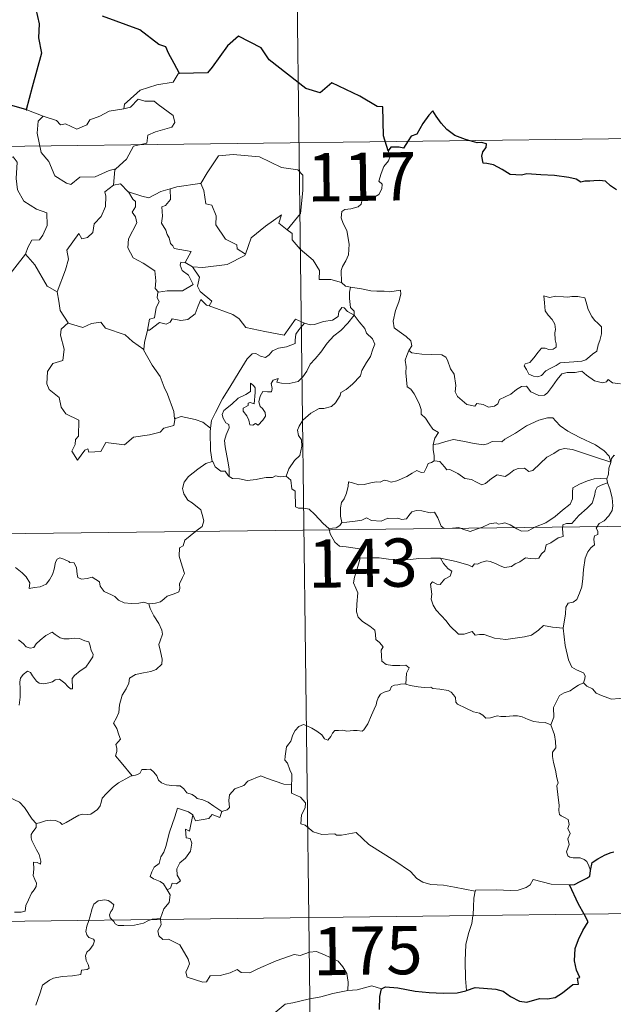
# Model space of a CAD drawing. Units: metres. Extents: x 582265 to 586756, y 4763235 to 4766260.
# Drawn here: x 582848 to 582940, y 4765283 to 4765436 of the extents above; entities that cross this region are included whole.
import ezdxf
from ezdxf.enums import TextEntityAlignment as Align

# ---------------------------------------------------------------- set-up
doc = ezdxf.new("R2010")
doc.units = ezdxf.units.M
doc.header["$MEASUREMENT"] = 0
doc.layers.add('Nivel 63', color=7, linetype='Continuous', lineweight=0)
doc.styles.add('Style-arial', font='arial.shx', dxfattribs={"bigfont": 'arialbig.shx'})

msp = doc.modelspace()

# ---------------------------------------------------------------- linework, layer by layer
at = {"layer": 'Nivel 63', "color": 7, "linetype": 'Continuous', "lineweight": 0}
for p, q in [((582890.12, 4765537.06, -0.49), (582893.11, 4765296.15, -0.49)), ((582849.3, 4765421.69, -0.49), (582851.84, 4765420.71, -0.49)), ((582538.51, 4765412.24, -0.49), (583068.16, 4765418.79, -0.49)), ((582873.94, 4765397.97, -0.49), (582875.06, 4765397.31, -0.49)), ((582872.36, 4765373.82, -0.49), (582872.28, 4765373.7, -0.49)), ((582539.26, 4765352.01, -0.49), (583068.9, 4765358.57, -0.49)), ((582540.01, 4765291.78, -0.49), (583069.65, 4765298.34, -0.49)), ((582870.07, 4765296.06, -0.49), (582870.09, 4765295.86, -0.49)), ((582893.11, 4765296.15, -0.49), (582896.84, 4764995.02, -0.49))]:
    msp.add_line(p, q, dxfattribs=at)
at = {"layer": 'Nivel 63', "color": 7, "linetype": 'Continuous', "lineweight": 30}
msp.add_line((582849.3, 4765421.69, -0.49), (582846.62, 4765422.47, -0.49), dxfattribs=at)
at = {"layer": 'Nivel 63', "color": 7, "linetype": 'Continuous', "lineweight": 30, "elevation": -0.49, "flags": 128}
for points in [[(582850.74, 4765437.33), (582851.25, 4765435.06), (582851.15, 4765432.92), (582851.58, 4765430.51), (582850.17, 4765425.23), (582849.2, 4765421.72), (582849.3, 4765421.69)], [(582873.04, 4765427.33), (582872.21, 4765428.88), (582871.34, 4765430.52), (582870.92, 4765431.49), (582869.81, 4765431.85), (582866.89, 4765434.13), (582861.06, 4765436.24)], [(582905.46, 4765415.34), (582904.71, 4765417.68), (582904.61, 4765422.17), (582903.75, 4765422.21), (582901.08, 4765423.82), (582896.69, 4765425.91), (582894.87, 4765424.36), (582892.65, 4765425.04), (582886.95, 4765429.46), (582885.75, 4765431.33), (582882.18, 4765433.17), (582880.5, 4765431.67), (582878.13, 4765428.32), (582877.37, 4765427.43), (582873.04, 4765427.33)], [(582940.92, 4765409.26), (582940.02, 4765409.88), (582939.22, 4765410.62), (582938.3, 4765410.71), (582937.43, 4765410.67), (582936.77, 4765410.63), (582936, 4765410.64), (582935.37, 4765410.48), (582934.65, 4765410.92), (582933.51, 4765411.19), (582931.32, 4765411.48), (582929.19, 4765411.59), (582927.01, 4765411.74), (582926.15, 4765411.56), (582924.39, 4765411.64), (582923.19, 4765412.44), (582921.81, 4765413.17), (582920.79, 4765413.34), (582920.23, 4765413.43), (582920.03, 4765414.52), (582920.14, 4765415.18), (582920.7, 4765415.86), (582920.71, 4765416.42), (582919.98, 4765416.65), (582919.27, 4765416.6), (582917.45, 4765417.08), (582915.81, 4765417.72), (582914.59, 4765418.64), (582913.71, 4765419.63), (582912.9, 4765420.71), (582912.37, 4765421.57), (582911.76, 4765420.9), (582910.83, 4765419.58), (582909.91, 4765417.94), (582909.01, 4765417.61), (582908.55, 4765416.88), (582907.85, 4765415.75), (582907.14, 4765415.89), (582905.88, 4765415.88), (582905.46, 4765415.34)], [(582936.9, 4765303.47), (582937.15, 4765304.74), (582938.02, 4765305.28), (582939.18, 4765305.9), (582940.1, 4765306.26), (582940.53, 4765306.37)], [(582933.61, 4765301.26), (582934.42, 4765301.31), (582935.27, 4765301.76), (582936.34, 4765302.27), (582936.77, 4765302.62), (582936.9, 4765303.47)], [(582935.89, 4765296.68), (582935.01, 4765298.26), (582933.61, 4765301.26)], [(582917.64, 4765284.84), (582918.98, 4765285.32), (582922.16, 4765285.07), (582923.34, 4765284.76), (582924.48, 4765283.93), (582925.85, 4765283.18), (582927.01, 4765283.02), (582928.94, 4765283.6), (582930.2, 4765283.53), (582931.39, 4765283.73), (582932.53, 4765284.46), (582934.14, 4765285.79), (582935.03, 4765285.81), (582934.86, 4765286.78), (582935.24, 4765286.86), (582934.7, 4765287.98), (582934.42, 4765289.46), (582934.5, 4765291.36), (582935.03, 4765292.76), (582935.69, 4765294.15), (582936.55, 4765295.49), (582935.89, 4765296.68)], [(582904.13, 4765281.89), (582904.16, 4765283.88), (582904.4, 4765285.09)], [(582904.4, 4765285.09), (582905.02, 4765285.4), (582906.97, 4765285.24), (582909.65, 4765284.76), (582911.81, 4765284.53), (582913.98, 4765284.42), (582916.17, 4765284.5), (582917.52, 4765284.8), (582917.64, 4765284.84)]]:
    msp.add_lwpolyline(points, dxfattribs=at)
at = {"layer": 'Nivel 63', "color": 7, "linetype": 'Continuous', "lineweight": 0, "elevation": -0.49, "flags": 128}
for points in [[(582873.04, 4765427.33), (582872.83, 4765427.32), (582872.04, 4765425.98), (582869.53, 4765425.57), (582866.92, 4765424.77), (582864.9, 4765422.93), (582864.51, 4765422.58), (582864.39, 4765421.87)], [(582864.39, 4765421.87), (582865.44, 4765422.1), (582866.61, 4765423.36), (582867.68, 4765423.06), (582869.09, 4765423.06), (582869.72, 4765422.52), (582872.06, 4765420.82), (582872.33, 4765419.73), (582871.85, 4765419.01), (582869.33, 4765418.3), (582868.1, 4765417.77), (582867.94, 4765416.55), (582865.91, 4765416.06), (582864.83, 4765414.04), (582863.17, 4765412.56)], [(582846.62, 4765422.47), (582846.39, 4765420.39), (582845.65, 4765418.98), (582843.72, 4765418.03), (582842.4, 4765417.82), (582842.72, 4765415.62), (582844.66, 4765414.41), (582845.07, 4765414.74), (582846.13, 4765413.92), (582847.2, 4765414.4), (582847.82, 4765413.55), (582847.68, 4765411.05), (582847.88, 4765409.27), (582848.87, 4765407.5), (582850.83, 4765406.25), (582852.44, 4765405.72), (582852.5, 4765403.72), (582851.79, 4765402.25), (582851.28, 4765401.5), (582850.09, 4765401.46), (582849.49, 4765400.3), (582849.13, 4765399.28)], [(582851.84, 4765420.71), (582851.85, 4765420.71), (582853.92, 4765420.04), (582854.54, 4765419.36), (582855.34, 4765419.54), (582857.1, 4765418.71), (582858.62, 4765419.37), (582859.11, 4765420.16), (582860.64, 4765420.73), (582862.11, 4765421.5), (582864.39, 4765421.87)], [(582851.84, 4765420.71), (582851.1, 4765419.95), (582850.94, 4765418.06), (582851.53, 4765415.06), (582852.73, 4765413.66), (582853.66, 4765411.46), (582855.5, 4765410.3), (582856.16, 4765410.08), (582857.55, 4765411.25), (582859.94, 4765411.29), (582862.11, 4765412.29), (582863.17, 4765412.56)], [(582905.46, 4765415.34), (582905.75, 4765414.51), (582905.53, 4765413.78), (582904.78, 4765412.88), (582904.36, 4765411.79), (582904.03, 4765410.61), (582904.54, 4765410.14), (582904.45, 4765409.41), (582904.02, 4765408.53), (582903.12, 4765408.02), (582902.52, 4765408.27), (582901.61, 4765408.41), (582901.42, 4765407.77), (582901.28, 4765407.04), (582900.82, 4765406.61), (582899.65, 4765406.31), (582898.73, 4765406.24), (582898.27, 4765405.9), (582898.15, 4765404.94), (582898.49, 4765404.04), (582899.02, 4765402.94), (582899.38, 4765400.84), (582899.28, 4765399.16), (582898.86, 4765398.26), (582898.34, 4765397.36), (582898.13, 4765396.72), (582898.23, 4765394.89)], [(582876.21, 4765410.25), (582876.36, 4765410.26), (582877.35, 4765411.93), (582879.11, 4765414.56), (582881.36, 4765414.74), (582885.45, 4765414.38), (582888.9, 4765412.74), (582891.4, 4765412.36), (582892.18, 4765411.57), (582892.18, 4765409.18), (582891.86, 4765405.61), (582889.79, 4765403.05)], [(582863.17, 4765412.56), (582862.97, 4765412.37), (582862.81, 4765410)], [(582862.81, 4765410), (582861.42, 4765408.94), (582861.59, 4765408.3), (582861.54, 4765406.66), (582860.88, 4765405.12), (582859.77, 4765404), (582859.59, 4765402.64), (582858.75, 4765401.84), (582857.85, 4765401.67), (582857.4, 4765402.47), (582855.52, 4765399.9), (582855.78, 4765398.49), (582855.35, 4765396.86), (582854.01, 4765393.44), (582854.01, 4765393.42)], [(582862.81, 4765410), (582863.86, 4765410.2), (582865.06, 4765408.95), (582865.12, 4765408.94)], [(582865.12, 4765408.94), (582867.18, 4765408.3), (582868.26, 4765408.01), (582870.12, 4765409.02), (582871.58, 4765409.44)], [(582871.58, 4765409.44), (582871.63, 4765407.76), (582870.87, 4765406.86), (582870.31, 4765406.63), (582870.39, 4765405.19), (582870.22, 4765404.07), (582870.93, 4765403), (582871.13, 4765402.34), (582871.45, 4765401.81), (582871.63, 4765400.93), (582872.01, 4765400.59), (582872.21, 4765400.15), (582874.87, 4765399.68), (582873.94, 4765397.97)], [(582871.58, 4765409.44), (582872.63, 4765409.76), (582876.21, 4765410.25)], [(582876.36, 4765410.26), (582876.81, 4765409.16), (582877.15, 4765407.12), (582878.06, 4765406.88), (582878.73, 4765405.24), (582878.7, 4765403.82), (582880.17, 4765401.58), (582881.93, 4765400.71), (582882.02, 4765400.1), (582883.27, 4765399.28)], [(582865.12, 4765408.94), (582865.77, 4765407.84), (582866.21, 4765407.46), (582866.19, 4765406.64), (582865.7, 4765405.81), (582866.2, 4765405.07), (582866.39, 4765404.13), (582865.11, 4765401.68), (582865.02, 4765400.27), (582865.84, 4765398.68), (582867.4, 4765397.85), (582869.23, 4765396.67), (582869.34, 4765395.14), (582869.27, 4765393.96), (582869.77, 4765393.37)], [(582883.27, 4765399.28), (582883.73, 4765400.49), (582884.15, 4765401.81), (582886.41, 4765403.64), (582888.87, 4765405.38), (582888.48, 4765404.09), (582889.79, 4765403.05)], [(582889.79, 4765403.05), (582890.53, 4765402.48), (582890.55, 4765401.51), (582891.77, 4765400.05), (582893.82, 4765398.36), (582894.79, 4765396.74), (582894.73, 4765395.35), (582896.53, 4765395.35), (582898.23, 4765394.89)], [(582846.17, 4765395.48), (582849.13, 4765399.28)], [(582849.13, 4765399.28), (582850.59, 4765397.64), (582852.46, 4765394.31), (582854.01, 4765393.42)], [(582875.06, 4765397.31), (582876.69, 4765397.2), (582880.44, 4765397.66), (582883.21, 4765399.09), (582883.27, 4765399.28)], [(582873.94, 4765397.97), (582873.25, 4765398.03), (582873.14, 4765397.55), (582873.45, 4765396.76), (582874.45, 4765396), (582875.16, 4765394.55), (582873.53, 4765393.58), (582871.12, 4765393.6), (582869.77, 4765393.37)], [(582877.63, 4765391.23), (582878.07, 4765391.99), (582876.23, 4765393.47), (582875.86, 4765394.31), (582876.16, 4765395.71), (582875.06, 4765397.31)], [(582898.23, 4765394.89), (582898.85, 4765394.29), (582899.59, 4765394.14)], [(582899.59, 4765394.14), (582899.44, 4765393.37), (582899.43, 4765392.38), (582899.62, 4765390.99), (582900.19, 4765390.44), (582900.15, 4765389.78)], [(582899.59, 4765394.14), (582899.6, 4765394.14), (582901.31, 4765393.88), (582902.74, 4765393.56), (582903.71, 4765393.51), (582904.81, 4765393.53), (582905.71, 4765393.4), (582907.35, 4765393.7), (582907.44, 4765393.07), (582907.11, 4765391.89), (582906.62, 4765390.51), (582906.24, 4765388.87), (582906.37, 4765387.81), (582907.17, 4765387.24), (582908.23, 4765386.48), (582908.98, 4765385.82), (582909.12, 4765385.05), (582908.68, 4765384.29)], [(582854.01, 4765393.42), (582854.29, 4765391.97), (582854.52, 4765390.51), (582855.74, 4765388.6)], [(582869.77, 4765393.37), (582869.65, 4765393.34), (582869.57, 4765392.55), (582869.86, 4765391.85), (582869.39, 4765390.97), (582869.15, 4765389.4), (582868.38, 4765389.19), (582868.05, 4765387.45), (582868.17, 4765387.58)], [(582868.05, 4765387.45), (582868.4, 4765387.46), (582869.93, 4765388.64), (582870.98, 4765388.4), (582871.58, 4765388.71), (582871.91, 4765389.23), (582873.23, 4765388.99), (582874.33, 4765389.1), (582875.46, 4765390), (582875.94, 4765391.26), (582876.36, 4765392.22), (582877.24, 4765391.37), (582877.63, 4765391.23)], [(582929.65, 4765392.81), (582929.76, 4765391.72), (582929.82, 4765390.48), (582930.32, 4765389.78), (582930.91, 4765389.11), (582931.33, 4765388.39), (582931.43, 4765387.57), (582931.37, 4765387.06), (582931.41, 4765385.97), (582931.54, 4765385.35), (582931.53, 4765384.8), (582931.09, 4765384.49), (582930.41, 4765384.48), (582929.83, 4765384.67), (582929.26, 4765384.68), (582928.74, 4765384.05), (582928.08, 4765383.15), (582927.45, 4765382.44), (582926.73, 4765382.21), (582926.57, 4765381.9), (582926.95, 4765381.35), (582927.3, 4765380.62), (582928.05, 4765380.31), (582928.7, 4765380.22), (582929.29, 4765380.44), (582929.95, 4765381.12), (582930.85, 4765381.63), (582931.57, 4765381.95), (582932.19, 4765382.4), (582932.87, 4765382.46), (582934.32, 4765382.55), (582935.53, 4765382.63), (582936.18, 4765382.83), (582936.81, 4765383.37), (582937.19, 4765383.72), (582937.85, 4765384.19), (582938.09, 4765385.17), (582938.32, 4765385.88), (582938.61, 4765386.89), (582938.6, 4765387.99), (582938.09, 4765388.52), (582937.53, 4765389.03), (582937.12, 4765389.58), (582936.53, 4765390.69), (582936.21, 4765391.79), (582936, 4765392.47), (582934.9, 4765392.67), (582934.01, 4765392.69), (582933.38, 4765392.6), (582932.71, 4765392.65), (582931.49, 4765392.75), (582930.54, 4765392.56), (582929.65, 4765392.81)], [(582877.63, 4765391.23), (582881.33, 4765389.88), (582882.33, 4765389.22), (582883.34, 4765387.86), (582886.32, 4765387.24), (582889.28, 4765386.7), (582891.05, 4765389.16), (582892.48, 4765388.53)], [(582900.15, 4765389.78), (582899.15, 4765390.36), (582898.62, 4765390.93), (582898.26, 4765390.96), (582897.8, 4765390.33), (582897.71, 4765389.57), (582896.79, 4765389.03), (582895.39, 4765388.79), (582894.01, 4765388.33), (582893.35, 4765388.28), (582892.48, 4765388.53)], [(582880.77, 4765364.74), (582880.73, 4765365.92), (582880.54, 4765367.09), (582880.14, 4765369.34), (582880.04, 4765370.33), (582880.3, 4765371.21), (582880.74, 4765372.3), (582880.68, 4765372.79), (582880.25, 4765373.05), (582879.8, 4765373.81), (582879.66, 4765374.38), (582879.92, 4765374.96), (582881.18, 4765375.96), (582882.16, 4765376.9), (582883.37, 4765377.46), (582884.08, 4765377.95), (582884.08, 4765379.24), (582884.55, 4765378.88), (582884.78, 4765378.49), (582884.79, 4765377.77), (582884.64, 4765376.02), (582884.04, 4765376.24), (582883.73, 4765376.12), (582883.73, 4765375.78), (582882.95, 4765375.36), (582882.92, 4765374.88), (582883.51, 4765374.15), (582883.82, 4765373.48), (582883.97, 4765372.76), (582884.44, 4765372.68), (582884.87, 4765372.95), (582885.27, 4765372.72), (582885.97, 4765373.46), (582886.41, 4765374.12), (582886.35, 4765374.66), (582885.91, 4765375.29), (582885.57, 4765375.6), (582885.38, 4765376.33), (582885.57, 4765377.2), (582885.96, 4765377.94), (582886.69, 4765377.86), (582887.31, 4765377.88), (582887.41, 4765378.4), (582887.26, 4765379.18), (582887.57, 4765379.71), (582888.39, 4765379.93), (582888.16, 4765379.38), (582888.91, 4765379.22), (582890.09, 4765379.18), (582891.48, 4765379.48), (582892.18, 4765380.22), (582892.8, 4765381.1), (582893.35, 4765382.17), (582894.11, 4765383), (582895, 4765384.02), (582895.97, 4765385.45), (582897.01, 4765386.56), (582898.11, 4765387.4), (582899.17, 4765388.56), (582900.15, 4765389.78)], [(582900.15, 4765389.78), (582900.93, 4765388.76), (582901.84, 4765387.74), (582902.07, 4765387.01), (582903.02, 4765386.1), (582903.38, 4765385.28), (582903.05, 4765384.51), (582902.7, 4765383.36), (582902.07, 4765382.44), (582901.39, 4765381.21), (582901.15, 4765380.34), (582899.91, 4765379.07), (582898.94, 4765378.25), (582898.11, 4765377.79), (582897.99, 4765377.3), (582897.26, 4765376.19), (582896.63, 4765375.62), (582895.44, 4765375.28), (582894.72, 4765375.31), (582893.42, 4765374.55), (582892.2, 4765373.49), (582891.63, 4765372.54), (582891.35, 4765371.9), (582891.55, 4765371.08), (582891.98, 4765370.42), (582892.05, 4765369.46), (582891.72, 4765367.97), (582890.89, 4765367.2), (582890.05, 4765365.93), (582889.61, 4765364.76)], [(582855.74, 4765388.6), (582854.66, 4765387.6), (582854.55, 4765386.66), (582855.12, 4765384.49), (582854.89, 4765382.77), (582853.38, 4765382.29), (582852.53, 4765381.02), (582852.43, 4765379.1), (582852.77, 4765378.22), (582854.35, 4765377.01), (582854.67, 4765375.48), (582855.39, 4765374.46), (582857.39, 4765373.45), (582857.37, 4765370.97), (582856.87, 4765370.47), (582856.85, 4765369.67), (582856.33, 4765368.67), (582857.17, 4765367.28), (582858.31, 4765368.79), (582858.82, 4765369.01), (582858.96, 4765368.51), (582860.82, 4765368.58), (582861.59, 4765369.98), (582864.51, 4765369.62), (582865.89, 4765370.81), (582868.4, 4765371.2), (582870.02, 4765371.61), (582870.59, 4765372.24), (582872.14, 4765372.66), (582872.36, 4765373.82)], [(582855.74, 4765388.6), (582855.77, 4765388.55), (582858.02, 4765387.88), (582859.39, 4765388.5), (582860.83, 4765388.7), (582861.55, 4765387.79), (582864.62, 4765386.74), (582865.74, 4765385.72), (582867.48, 4765384.48)], [(582892.48, 4765388.53), (582891.59, 4765387.49), (582891.11, 4765386.82), (582891.01, 4765385.91), (582891.01, 4765385.38), (582889.67, 4765384.88), (582888.43, 4765384.64), (582887.47, 4765384.24), (582886.99, 4765383.64), (582886.39, 4765383.22), (582885.64, 4765383.44), (582884.92, 4765383.83), (582884.33, 4765383.76), (582883.56, 4765383.02), (582882.33, 4765380.97), (582880.86, 4765378.62), (582879.72, 4765376.79), (582878.61, 4765374.65), (582878.03, 4765373.42), (582877.87, 4765372.25)], [(582867.48, 4765384.48), (582867.59, 4765385.55), (582868.05, 4765387.45)], [(582872.28, 4765373.7), (582872.15, 4765374.83), (582871.2, 4765377.49), (582870.68, 4765378.62), (582870.03, 4765380.28), (582868.8, 4765382.02), (582867.47, 4765384.4), (582867.48, 4765384.48)], [(582908.68, 4765384.29), (582908.37, 4765383.51), (582908.09, 4765382.78), (582908.23, 4765381.78), (582908.19, 4765380.85), (582908.42, 4765378.66), (582908.97, 4765378.27), (582909.49, 4765377.58), (582909.95, 4765376.68), (582910.32, 4765375.93), (582910.59, 4765375.11), (582910.56, 4765374.4), (582911.25, 4765373.81), (582911.83, 4765372.88), (582912.38, 4765372.09), (582913.26, 4765371.56), (582912.69, 4765370.68), (582912.47, 4765369.7)], [(582941.57, 4765379.13), (582940.28, 4765379.28), (582939.62, 4765379.79), (582939.38, 4765379.43), (582938.75, 4765379.28), (582937.49, 4765379.61), (582936.27, 4765380.46), (582935.54, 4765381.07), (582934.52, 4765380.86), (582933.27, 4765380.9), (582932.46, 4765380.69), (582931.72, 4765379.79), (582930.96, 4765378.74), (582930.2, 4765377.72), (582929.74, 4765377.35), (582928.85, 4765377.29), (582927.61, 4765377.86), (582926.92, 4765378.74), (582926.15, 4765378.7), (582925.41, 4765378.26), (582924.51, 4765377.52), (582922.75, 4765376.7), (582922.49, 4765375.99), (582921.96, 4765375.65), (582921.03, 4765375.51), (582920.21, 4765375.91), (582919.21, 4765376.06), (582918.94, 4765375.64), (582917.67, 4765375.93), (582916.25, 4765377.14), (582915.88, 4765377.86), (582915.97, 4765378.84), (582915.69, 4765380.64), (582915.16, 4765381.45), (582914.69, 4765382.79), (582914.39, 4765383.28), (582913.81, 4765383.62), (582912.25, 4765383.67), (582910.7, 4765383.71), (582909.11, 4765383.95), (582908.68, 4765384.29)], [(582877.87, 4765372.25), (582876.65, 4765373.14), (582875.49, 4765373.6), (582873.31, 4765374.02), (582872.28, 4765373.7)], [(582940.03, 4765366.94), (582939.8, 4765367.87), (582939, 4765368.72), (582937.66, 4765369.63), (582935.25, 4765370.8), (582933.37, 4765371.74), (582932.19, 4765372.6), (582931.49, 4765373.31), (582931.05, 4765373.82), (582930.19, 4765373.83), (582928.84, 4765373.45), (582926.97, 4765372.57), (582925.22, 4765371.44), (582923.59, 4765370.5), (582923.1, 4765370.1), (582921.62, 4765370.14), (582920.91, 4765369.82), (582920.26, 4765369.66), (582918.79, 4765369.84), (582917.03, 4765370.2), (582915.63, 4765370.48), (582914.43, 4765370.18), (582913.26, 4765369.82), (582912.47, 4765369.7)], [(582877.87, 4765372.25), (582877.79, 4765371.68), (582877.88, 4765368.76), (582878.14, 4765367.04)], [(582912.47, 4765369.7), (582912.44, 4765368.88), (582912.62, 4765367.97), (582912.58, 4765367.13)], [(582912.58, 4765367.13), (582912.66, 4765367.18), (582913.46, 4765367.03), (582914.19, 4765366.21), (582914.57, 4765365.78), (582915.05, 4765365.83), (582916.26, 4765365.2), (582917.37, 4765364.39), (582918.4, 4765364.24), (582919.19, 4765363.84), (582920.01, 4765363.43), (582920.58, 4765363.62), (582921.53, 4765364.42), (582922.37, 4765364.96), (582923.61, 4765364.73), (582924.21, 4765365.08), (582925, 4765365.68), (582925.67, 4765365.98), (582926.64, 4765366.02), (582927.3, 4765365.5), (582927.91, 4765365.63), (582929.06, 4765366.75), (582930.13, 4765367.7), (582931.2, 4765368.32), (582932.04, 4765368.86), (582932.86, 4765369.08), (582934.07, 4765368.9), (582936.11, 4765368.25), (582937.68, 4765367.75), (582940.03, 4765366.94)], [(582940.62, 4765367.95), (582940.54, 4765368.04), (582940.17, 4765367.51), (582940.03, 4765366.94)], [(582868.3, 4765344.91), (582869.31, 4765345.05), (582870.09, 4765345.24), (582870.68, 4765345.73), (582871.14, 4765346.12), (582872.23, 4765346.47), (582872.96, 4765346.8), (582873.07, 4765347.3), (582873.05, 4765348.04), (582873.53, 4765349.04), (582873.81, 4765349.64), (582873.24, 4765351.46), (582872.99, 4765352.36), (582873.03, 4765353.63), (582873.63, 4765353.94), (582873.87, 4765354.82), (582874.69, 4765355.48), (582875.76, 4765356.37), (582876.57, 4765356.94), (582876.8, 4765357.82), (582876.57, 4765358.82), (582876.33, 4765359.52), (582875.03, 4765360.62), (582874.35, 4765361.04), (582873.69, 4765362.03), (582873.53, 4765362.86), (582873.75, 4765363.85), (582874.43, 4765364.73), (582875.87, 4765365.88), (582877.14, 4765366.75), (582878.14, 4765367.04)], [(582878.14, 4765367.04), (582878.23, 4765367.07), (582878.59, 4765366.24), (582879.45, 4765365.56), (582880.13, 4765365.54), (582880.58, 4765364.85), (582880.77, 4765364.74)], [(582898.26, 4765357.56), (582898.07, 4765358.54), (582898.06, 4765359.85), (582898.22, 4765360.68), (582898.62, 4765361.26), (582898.98, 4765362.13), (582899.26, 4765363.2), (582899.27, 4765363.9), (582899.93, 4765363.75), (582900.91, 4765363.4), (582901.75, 4765363.48), (582902.75, 4765363.73), (582903.64, 4765363.91), (582904.2, 4765363.84), (582904.84, 4765364.14), (582905.37, 4765364.04), (582905.92, 4765363.83), (582906.81, 4765364.05), (582908.37, 4765364.71), (582909.18, 4765365.24), (582909.92, 4765365.65), (582910.56, 4765365.32), (582911.05, 4765365.38), (582911.43, 4765366.13), (582911.68, 4765366.73), (582912.18, 4765366.9), (582912.58, 4765367.13)], [(582940.03, 4765366.94), (582940.03, 4765366.92), (582939.75, 4765366.03), (582939.69, 4765365.09), (582939.42, 4765364.34)], [(582880.77, 4765364.74), (582881.26, 4765364.41), (582882.35, 4765364.36), (582883.57, 4765364.12), (582884.95, 4765364.24), (582885.6, 4765364.43), (582886.48, 4765364.55), (582887.51, 4765364.58), (582887.95, 4765364.8), (582888.69, 4765364.69), (582889.61, 4765364.76)], [(582889.61, 4765364.76), (582889.63, 4765364.76), (582890.35, 4765364.15), (582890.49, 4765362.81), (582891.03, 4765362.44), (582891.07, 4765360), (582891.55, 4765359.82), (582892.34, 4765359.79), (582893.18, 4765359.64), (582894.08, 4765358.79), (582895.38, 4765357.4), (582896.22, 4765356.62)], [(582939.42, 4765364.34), (582938.39, 4765364.4), (582937.46, 4765364.36), (582936.4, 4765364.06), (582935.17, 4765363.52), (582934.14, 4765362.98), (582934.1, 4765362.27), (582934.11, 4765361.23), (582933.74, 4765360.43), (582932.55, 4765359.48), (582931.38, 4765358.52), (582929.94, 4765357.54), (582928.36, 4765356.91), (582927.18, 4765356.26), (582926.15, 4765356.24), (582925.44, 4765356.59), (582924.42, 4765357.22), (582923.59, 4765357.5), (582923.14, 4765357.43), (582922.6, 4765357.33), (582922.22, 4765357.54), (582921.21, 4765357.36), (582920.13, 4765356.87), (582919.16, 4765356.52), (582918.17, 4765356.15), (582917.06, 4765356.54), (582916.41, 4765356.8), (582915.47, 4765356.69), (582914.15, 4765356.64), (582913.67, 4765357.01), (582913.15, 4765358.32), (582912.66, 4765359.18), (582911.98, 4765359.06), (582910.7, 4765359.36), (582909.84, 4765359.44), (582909.15, 4765359.24), (582908.68, 4765358.64), (582908.3, 4765358.16), (582907.57, 4765358.05), (582906.96, 4765358.25), (582905.58, 4765358.21), (582905.41, 4765358.26), (582904.38, 4765357.79), (582902.87, 4765357.88), (582902.1, 4765358.29), (582901.38, 4765357.95), (582900.32, 4765357.79), (582899.02, 4765357.61), (582898.26, 4765357.56)], [(582913.56, 4765352.03), (582916.04, 4765351.53), (582917.99, 4765350.96), (582918.52, 4765350.66), (582918.89, 4765351.15), (582919.35, 4765351.12), (582919.86, 4765351.35), (582920.72, 4765351.59), (582921.28, 4765351.49), (582922.14, 4765351.19), (582922.87, 4765350.84), (582923.54, 4765350.58), (582924.6, 4765350.72), (582925.18, 4765351.13), (582925.93, 4765351.48), (582926.81, 4765352.1), (582927.5, 4765351.96), (582928.37, 4765351.95), (582928.87, 4765352.05), (582929.28, 4765352.7), (582929.8, 4765353.15), (582930.02, 4765354.09), (582930.71, 4765354.4), (582931.85, 4765355.19), (582932.62, 4765355.4), (582932.52, 4765356.58), (582932.57, 4765357.19), (582933.14, 4765357.42), (582933.97, 4765357.39), (582935.06, 4765358.67), (582936.38, 4765359.82), (582937.13, 4765360.55), (582937.51, 4765361.69), (582937.69, 4765362.57), (582937.91, 4765363.06), (582938.54, 4765363.36), (582939.54, 4765363.75)], [(582939.54, 4765363.75), (582939.91, 4765362.82), (582940.24, 4765361.39), (582940.37, 4765360.18), (582940.24, 4765359.41), (582939.76, 4765358.61), (582939.03, 4765357.84), (582938.23, 4765357.41), (582937.78, 4765356.67), (582938.03, 4765356.2), (582938.03, 4765355.73), (582937.5, 4765355.52), (582937.39, 4765354.99), (582937.5, 4765354.11), (582936.92, 4765353.65), (582936.47, 4765353), (582936.06, 4765352.02), (582935.82, 4765350.26), (582935.69, 4765348.87), (582935.52, 4765347.59), (582935.18, 4765346.61), (582934.77, 4765345.62), (582934.17, 4765345.19), (582933.43, 4765345.04), (582933.04, 4765344.41), (582933.01, 4765343.37), (582932.62, 4765341.14)], [(582939.42, 4765364.34), (582939.42, 4765364.32), (582939.52, 4765363.79), (582939.54, 4765363.75)], [(582898.26, 4765357.56), (582897.97, 4765357.08), (582897.39, 4765356.72), (582896.22, 4765356.62)], [(582896.22, 4765356.62), (582896.27, 4765356.56), (582896.47, 4765355.81), (582897.18, 4765354.49), (582897.9, 4765353.91), (582898.93, 4765353.78), (582901.01, 4765353.5), (582901.12, 4765352.49), (582901.05, 4765352.01)], [(582847.55, 4765350.56), (582848.61, 4765349.74), (582849.23, 4765349.11), (582849.77, 4765348.2), (582849.7, 4765347.33), (582850.51, 4765347.47), (582851.37, 4765347.58), (582852.32, 4765347.98), (582852.87, 4765348.66), (582853.33, 4765349.47), (582853.57, 4765350.33), (582853.8, 4765351.43), (582854.03, 4765351.86), (582854.44, 4765352.09), (582855.07, 4765351.87), (582855.83, 4765351.49), (582855.99, 4765351.33), (582856.67, 4765351.3), (582857.05, 4765350.5), (582857.14, 4765349.53), (582857.26, 4765349.02), (582857.81, 4765348.79), (582858.71, 4765348.88), (582859.48, 4765349.09), (582860.61, 4765348.37), (582860.72, 4765347.68), (582861.36, 4765346.85), (582862.49, 4765346.34), (582862.97, 4765346.08), (582863.57, 4765345.52), (582864.43, 4765345.08), (582865.53, 4765344.98), (582866.71, 4765345.02), (582867.49, 4765345.19), (582868.3, 4765344.91)], [(582901.05, 4765352.01), (582901.03, 4765351.82), (582900.64, 4765350.37), (582900.25, 4765349.1), (582900.06, 4765348.2), (582900.44, 4765347.35), (582900.72, 4765346.62), (582900.6, 4765344.86), (582900.52, 4765343.67), (582900.77, 4765342.88), (582901.48, 4765342.16), (582902.61, 4765341.48), (582903.4, 4765340.85), (582903.5, 4765340.17), (582903.52, 4765339.39), (582904.11, 4765338.94), (582904.66, 4765338.26), (582904.39, 4765337.74), (582904.41, 4765336.86), (582904.49, 4765336), (582905.15, 4765335.52), (582906.14, 4765335.35), (582907.28, 4765335.33), (582908.2, 4765335.39), (582908.7, 4765334.97), (582908.31, 4765334.15), (582908.18, 4765332.46)], [(582913.56, 4765352.03), (582912.09, 4765352.05), (582910.24, 4765351.99), (582908.93, 4765351.82), (582907.53, 4765351.79), (582905.49, 4765351.88), (582904.05, 4765352.08), (582902.35, 4765352.09), (582901.05, 4765352.01)], [(582932.62, 4765341.14), (582930.98, 4765341.28), (582929.59, 4765341.57), (582928.81, 4765340.84), (582927.72, 4765340.05), (582926.63, 4765339.82), (582923.72, 4765339.41), (582921.95, 4765339.6), (582920.38, 4765340.19), (582919.62, 4765340.15), (582918.97, 4765340.07), (582918.52, 4765340.62), (582917.25, 4765340.21), (582916.4, 4765340.2), (582915.03, 4765341.53), (582914.47, 4765342.3), (582912.91, 4765343.97), (582912.45, 4765344.7), (582912.15, 4765345.66), (582912.25, 4765346.44), (582912.05, 4765347.98), (582912.33, 4765348.37), (582913, 4765347.99), (582913.51, 4765347.96), (582914.19, 4765348.75), (582915.07, 4765349.21), (582915.37, 4765350.01), (582914.78, 4765350.37), (582914.05, 4765351.2), (582913.56, 4765352.03)], [(582868.3, 4765344.91), (582868.47, 4765344.21), (582869.06, 4765343.04), (582869.82, 4765341.87), (582870.3, 4765340.86), (582870.39, 4765340.21), (582870.06, 4765339.19), (582869.82, 4765338.62), (582870.07, 4765337.51), (582870.35, 4765336.34), (582870.29, 4765335.53)], [(582853.27, 4765340.51), (582852.25, 4765340.02), (582851.39, 4765339.3), (582850.75, 4765338.74), (582850.39, 4765338.16), (582849.82, 4765338.02), (582849.22, 4765338.25), (582848.74, 4765338.79), (582848.05, 4765339.36)], [(582848.13, 4765329.17), (582848.29, 4765330.41), (582848.3, 4765331.68), (582848.22, 4765332.79), (582848.34, 4765333.36), (582848.73, 4765333.97), (582849.43, 4765334.49), (582849.89, 4765334.27), (582850.21, 4765333.75), (582850.81, 4765332.9), (582851.24, 4765332.6), (582851.97, 4765332.52), (582852.76, 4765332.64), (582853.29, 4765332.82), (582853.74, 4765333.14), (582854.41, 4765333.2), (582855.22, 4765332.59), (582855.69, 4765332.1), (582856.11, 4765331.71), (582856.44, 4765331.74), (582856.34, 4765333.31), (582856.74, 4765333.81), (582857.62, 4765334.52), (582858.49, 4765335.11), (582859.08, 4765335.9), (582859.56, 4765336.69), (582859.63, 4765337.09), (582859.32, 4765337.68), (582859.15, 4765338.42), (582858.97, 4765339), (582858.34, 4765339.2), (582857.51, 4765339.54), (582856.74, 4765339.57), (582855.91, 4765339.49), (582855.07, 4765339.47), (582854.48, 4765339.65), (582853.73, 4765340.14), (582853.27, 4765340.51)], [(582935.81, 4765332.64), (582936, 4765333.29), (582936.06, 4765333.74), (582935.78, 4765334.21), (582934.71, 4765334.68), (582933.99, 4765335.09), (582933.45, 4765336.24), (582932.93, 4765338.43), (582932.62, 4765341.14)], [(582870.29, 4765335.53), (582869.41, 4765334.74), (582868.57, 4765334.43), (582867.43, 4765334.2), (582866.19, 4765333.97), (582865.27, 4765333.4), (582865.17, 4765332.59), (582864.76, 4765331.72), (582864.14, 4765330.75), (582863.72, 4765329.21), (582863.63, 4765328.04), (582863.23, 4765327.22), (582862.77, 4765326.4), (582863.28, 4765325.54), (582863.62, 4765324.55), (582863.87, 4765323.9), (582863.13, 4765323.07), (582863.33, 4765322.5), (582863.33, 4765321.98), (582863.11, 4765321.32), (582863.97, 4765320.26), (582865.67, 4765318.21)], [(582935.81, 4765332.64), (582935.03, 4765332.29), (582934.28, 4765331.82), (582933.73, 4765331.42), (582932.79, 4765331.1), (582932.07, 4765330.69), (582931.72, 4765329.95), (582931.16, 4765328.8), (582931.17, 4765327.32), (582930.72, 4765326.1)], [(582946.33, 4765331.69), (582945.92, 4765331.39), (582945.12, 4765330.94), (582944.11, 4765330.81), (582943.21, 4765330.43), (582942.1, 4765330.29), (582941.35, 4765330.24), (582940.16, 4765330.13), (582938.6, 4765330.71), (582937.75, 4765331.03), (582937.19, 4765331.72), (582936.33, 4765332.14), (582935.81, 4765332.64)], [(582908.18, 4765332.46), (582908.05, 4765332.49), (582907.37, 4765332.47), (582906.97, 4765332.35), (582906.42, 4765332.28), (582905.96, 4765332.06), (582905.69, 4765331.48), (582904.85, 4765331.18), (582904.24, 4765330.9), (582903.9, 4765330.3), (582903.69, 4765329.76), (582903.61, 4765329.24), (582903.3, 4765328.56), (582902.88, 4765327.61), (582902.28, 4765326.3), (582901.69, 4765325.37), (582901.4, 4765325.13), (582900.64, 4765325.23), (582900.09, 4765325.26), (582899.05, 4765325.14), (582898.41, 4765325.3), (582897.72, 4765325.26), (582897.16, 4765325.25), (582896.82, 4765324.84), (582896.57, 4765324.3), (582896.07, 4765323.76), (582895.58, 4765323.94), (582895.16, 4765324.56), (582894.36, 4765325.16), (582893.58, 4765325.6), (582892.73, 4765326.04), (582892.28, 4765326.2), (582891.56, 4765325.85), (582890.99, 4765325.25), (582890.66, 4765324.59)], [(582930.72, 4765326.1), (582929.85, 4765326.47), (582928.87, 4765326.53), (582928.06, 4765326.63), (582927.19, 4765326.97), (582926.27, 4765327.39), (582925.54, 4765327.54), (582924.89, 4765327.55), (582923.73, 4765327.44), (582922.97, 4765327.43), (582922.41, 4765327.5), (582921.33, 4765327.19), (582920.65, 4765327.15), (582920.17, 4765327.61), (582919.64, 4765327.94), (582918.7, 4765328.15), (582917.5, 4765328.7), (582916.22, 4765329.36), (582915.98, 4765329.63), (582915.9, 4765330.35), (582915.6, 4765330.81), (582915.25, 4765331.22), (582914.79, 4765331.46), (582913.47, 4765331.66), (582912.41, 4765331.77), (582912.06, 4765331.98), (582911.05, 4765331.92), (582910.12, 4765332.04), (582908.85, 4765332.23), (582908.18, 4765332.46)], [(582850.75, 4765310.77), (582850.13, 4765311.44), (582848.98, 4765313.28), (582848.16, 4765314.11), (582846.65, 4765314.82), (582844.93, 4765316.13), (582843.23, 4765317.36), (582840.95, 4765319.04), (582838.88, 4765320.56), (582836.73, 4765321.68), (582835.73, 4765322.14), (582834.73, 4765321.81), (582833.73, 4765322.18), (582832.6, 4765322.4), (582832.32, 4765323.29), (582832.21, 4765323.89), (582831.08, 4765324.77), (582829.16, 4765325.92), (582827.46, 4765326.88)], [(582936.9, 4765303.47), (582936.61, 4765304.21), (582936.31, 4765304.9), (582935.91, 4765305.18), (582935.3, 4765305.44), (582934.19, 4765305.43), (582933.69, 4765305.54), (582933.35, 4765305.78), (582933.16, 4765306.38), (582933.59, 4765307.54), (582933.39, 4765308.4), (582933.73, 4765309.26), (582933.36, 4765310.01), (582933.58, 4765310.64), (582933.42, 4765311.42), (582932.86, 4765311.75), (582932.35, 4765311.96), (582932.06, 4765312.2), (582931.98, 4765312.83), (582932.02, 4765313.63), (582931.87, 4765314.83), (582931.64, 4765316.62), (582931.85, 4765317.1), (582931.67, 4765317.91), (582931.47, 4765319.08), (582931.14, 4765320.26), (582930.97, 4765321.2), (582930.99, 4765321.9), (582931.5, 4765322.54), (582931.47, 4765323.56), (582931.28, 4765324.59), (582930.72, 4765326.1)], [(582890.66, 4765324.59), (582890.34, 4765323.59), (582890, 4765323.18), (582889.65, 4765322.69), (582889.47, 4765321.26), (582889.41, 4765320.64), (582889.8, 4765320.16), (582890.18, 4765319.11), (582890.49, 4765318.45), (582890.47, 4765317.65), (582890.43, 4765316.82)], [(582865.67, 4765318.21), (582866.21, 4765318.28), (582866.86, 4765318.57), (582867.19, 4765319.19), (582867.91, 4765319.19), (582868.56, 4765319.24), (582869.04, 4765318.79), (582869.51, 4765318.18), (582869.77, 4765317.54), (582870.24, 4765317.1), (582871.04, 4765316.82), (582871.86, 4765316.68), (582872.55, 4765316.66), (582873.15, 4765316.64), (582873.73, 4765316.2), (582874.17, 4765315.57), (582875.01, 4765315.29), (582875.5, 4765314.96), (582875.77, 4765314.7), (582876.64, 4765314.47), (582877.48, 4765314.1), (582878.38, 4765313.51), (582879.6, 4765312.66)], [(582850.75, 4765310.77), (582851.31, 4765310.92), (582852.2, 4765311.23), (582852.94, 4765311.32), (582853.76, 4765311.26), (582854.51, 4765310.97), (582854.79, 4765310.63), (582855.45, 4765310.93), (582856.4, 4765311.5), (582857.42, 4765312.08), (582857.99, 4765312.22), (582858.68, 4765312.19), (582859.26, 4765312.26), (582859.79, 4765312.58), (582860.29, 4765312.98), (582860.72, 4765313.53), (582860.89, 4765314.04), (582861.03, 4765314.75), (582861.7, 4765315.46), (582862.64, 4765316.37), (582863.56, 4765317.12), (582864.71, 4765317.75), (582865.52, 4765318.2), (582865.67, 4765318.21)], [(582890.43, 4765316.82), (582889.25, 4765316.91), (582886.58, 4765317.84), (582885.7, 4765318.18), (582883.68, 4765317.36), (582883.02, 4765316.68), (582881.66, 4765316.2), (582880.83, 4765315.23), (582880.69, 4765314.37), (582880.81, 4765313.28), (582880.44, 4765312.89), (582879.6, 4765312.66)], [(582918.95, 4765300.25), (582915.75, 4765300.91), (582914.07, 4765301.19), (582912.08, 4765301.31), (582910.84, 4765301.65), (582909.89, 4765302.25), (582908.9, 4765303.35), (582906.49, 4765304.97), (582902.46, 4765307.52), (582900.51, 4765309.38), (582898.23, 4765308.96), (582897.45, 4765308.97), (582897.15, 4765309.2), (582895.14, 4765309.08), (582893.8, 4765309.48), (582892.54, 4765310.55), (582891.87, 4765310.73), (582891.99, 4765312.12), (582892.58, 4765313.23), (582892.59, 4765314.02), (582891.86, 4765314.87), (582890.46, 4765315.48), (582890.43, 4765316.82)], [(582875.11, 4765312.14), (582874.45, 4765312.6), (582872.71, 4765313.19), (582872.31, 4765311.82), (582871.47, 4765309.43), (582870.93, 4765307.2), (582870.63, 4765306.34), (582870.14, 4765305.61), (582869.88, 4765304.58), (582869.12, 4765304), (582868.74, 4765303.28), (582868.47, 4765302.57), (582869.01, 4765302.17), (582870.05, 4765301.76), (582870.53, 4765301.44), (582871.14, 4765300.49)], [(582879.6, 4765312.66), (582879.3, 4765311.72), (582878.09, 4765312.19), (582877.6, 4765311.56), (582875.51, 4765311.2), (582875.11, 4765312.14)], [(582875.11, 4765312.14), (582874.59, 4765309.6), (582873.97, 4765309.89), (582874.09, 4765308.54), (582874.68, 4765308.47), (582874.97, 4765307.72), (582874.74, 4765306.47), (582873.99, 4765305.39), (582873.08, 4765304.68), (582872.63, 4765303.74), (582872.66, 4765302.75), (582873.2, 4765301.88), (582872.55, 4765301.42), (582871.92, 4765301.52), (582871.65, 4765300.73), (582871.14, 4765300.49)], [(582847.42, 4765297), (582848.45, 4765297.01), (582849.09, 4765297.16), (582849.19, 4765298.04), (582849.59, 4765298.91), (582850.07, 4765299.96), (582850.47, 4765300.47), (582850.78, 4765301.01), (582850.83, 4765301.5), (582850.56, 4765302.11), (582850.32, 4765302.7), (582850.39, 4765303.68), (582850.38, 4765304.77), (582850.95, 4765304.71), (582851.47, 4765304.49), (582851.5, 4765304.94), (582851.26, 4765305.95), (582850.82, 4765306.71), (582850.1, 4765308.16), (582850, 4765308.57), (582850.01, 4765309.06), (582850.26, 4765309.5), (582850.75, 4765310.18), (582850.75, 4765310.77)], [(582933.61, 4765301.26), (582930.79, 4765301.34), (582927.98, 4765302.1), (582927.51, 4765301.28), (582926.9, 4765300.84), (582925.65, 4765300.45), (582924.42, 4765300.38), (582922.32, 4765300.5), (582919.03, 4765300.44), (582918.95, 4765300.25)], [(582871.14, 4765300.49), (582871.57, 4765299.69), (582871.44, 4765298.51), (582870.59, 4765297.51), (582870.07, 4765296.06)], [(582862.65, 4765295.77), (582862.26, 4765296.15), (582862.17, 4765296.62), (582862.37, 4765297.11), (582862.61, 4765297.45), (582862.83, 4765298.14), (582862.39, 4765298.56), (582861.97, 4765298.8), (582861.46, 4765298.92), (582860.41, 4765298.76), (582859.75, 4765298.24), (582859.49, 4765297.58), (582859.09, 4765296.24), (582858.93, 4765295.73)], [(582918.95, 4765300.25), (582918.76, 4765299.19), (582918.72, 4765297.86), (582918.65, 4765296.57), (582918.63, 4765296.46)], [(582868.56, 4765295.84), (582868.21, 4765295.71), (582867.46, 4765295.31), (582866.03, 4765295.01), (582864.38, 4765294.96), (582863.52, 4765294.96), (582863.04, 4765295.2), (582862.85, 4765295.58), (582862.65, 4765295.77)], [(582870.07, 4765296.06), (582869.5, 4765295.97), (582868.77, 4765295.93), (582868.56, 4765295.84)], [(582870.09, 4765295.86), (582870.19, 4765295.02), (582869.66, 4765294.1), (582869.81, 4765293.35)], [(582918.63, 4765296.46), (582918.43, 4765295.25), (582917.95, 4765293.71), (582917.52, 4765291.97), (582917.44, 4765289.45), (582917.46, 4765286.71), (582917.64, 4765284.84)], [(582858.93, 4765295.73), (582858.64, 4765294.86), (582858.48, 4765293.99), (582858.62, 4765293.49), (582858.94, 4765293.1), (582859.69, 4765292.79), (582859.81, 4765292.54), (582859.62, 4765291.91), (582859.11, 4765291.22), (582858.63, 4765290.81), (582858.44, 4765290.2), (582858.53, 4765289.5), (582858.84, 4765288.88), (582859.01, 4765288.29), (582858.68, 4765288.12), (582857.79, 4765287.99), (582857.73, 4765287.31), (582856.43, 4765287.1), (582854.79, 4765287.02), (582853.49, 4765286.77), (582852.84, 4765286.42), (582851.77, 4765285.68), (582851.39, 4765284.5), (582850.72, 4765282.55)], [(582869.81, 4765293.35), (582870.43, 4765292.78), (582871.34, 4765292.84), (582873.11, 4765291.96), (582874.41, 4765289.72), (582874.57, 4765288.96), (582874.31, 4765288.34), (582874.01, 4765287.69), (582874.21, 4765286.92), (582876.68, 4765286.15), (582877.21, 4765286.17), (582877.82, 4765287.11), (582879.34, 4765287.17), (582880.9, 4765287.59), (582882.01, 4765288.11), (582882.63, 4765287.64), (582883.95, 4765287.58), (582885.21, 4765288.19), (582888.05, 4765289.47), (582890.85, 4765290.44), (582891.79, 4765290.28), (582893.25, 4765290.82), (582894.31, 4765290.92), (582895.65, 4765290.35), (582897.71, 4765289.4), (582898.4, 4765288.51), (582899.01, 4765287.48), (582899.23, 4765286.12), (582899.17, 4765284.86)], [(582904.4, 4765285.09), (582902.94, 4765285.55), (582900.65, 4765284.94), (582899.17, 4765284.86)], [(582899.17, 4765284.86), (582896.88, 4765284.38), (582894.97, 4765283.83), (582893.05, 4765283.51), (582890.67, 4765282.94), (582889.47, 4765282.73), (582887.88, 4765281.41), (582886.43, 4765280.72), (582884.28, 4765279.63), (582882.84, 4765279.5)]]:
    msp.add_lwpolyline(points, dxfattribs=at)

# ---------------------------------------------------------------- texts
at = {"layer": 'Nivel 63', "color": 7, "linetype": 'Continuous', "lineweight": 13, "style": 'Style-arial'}
for s, p in [('117', (582901.34, 4765411.3, -0.49)), ('143', (582901.53, 4765351.27, -0.49)), ('175', (582902.29, 4765291.04, -0.49))]:
    msp.add_text(s, height=7.5, rotation=0.7106, dxfattribs=at).set_placement(p, align=Align.MIDDLE_CENTER)

doc.saveas('drawing.dxf')
